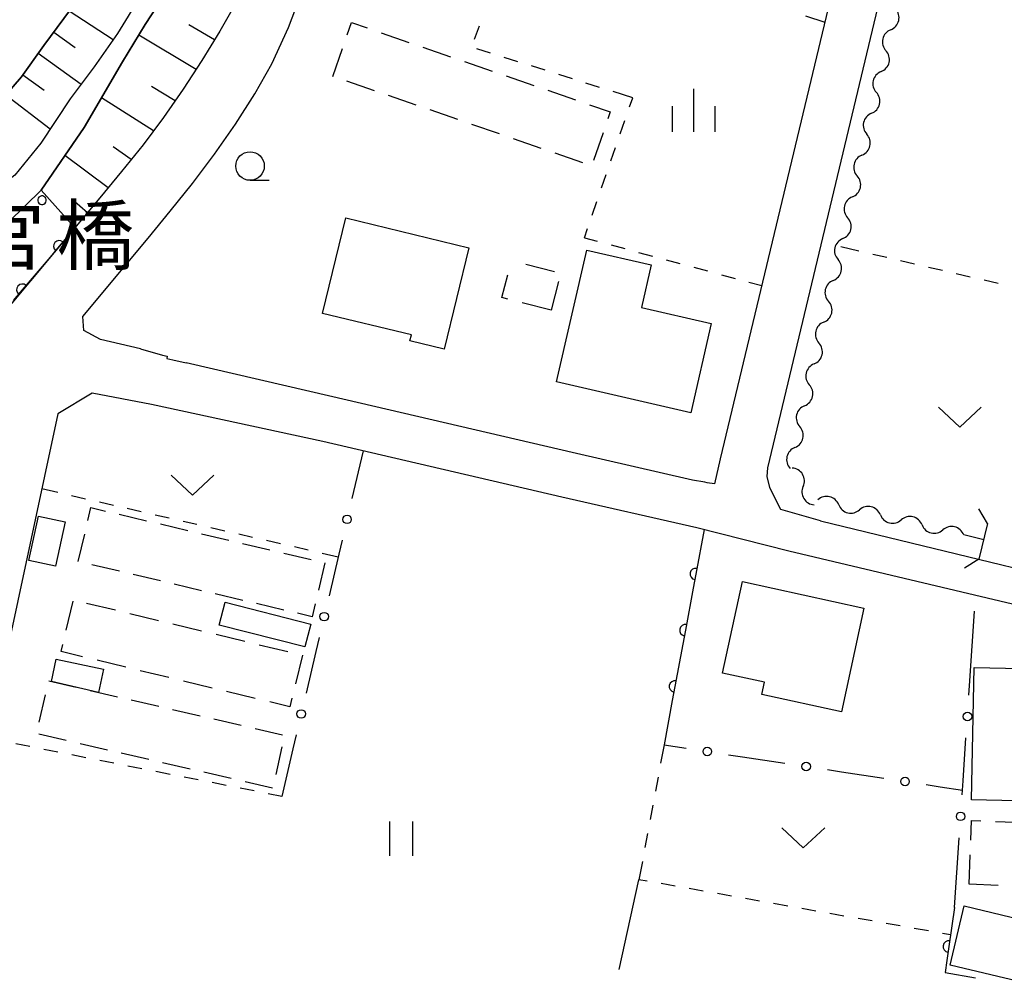
# Model space of a CAD drawing. Units: metres. Extents: x -46055 to -43747, y -148591 to -146873.
# Drawn here: x -44922 to -44836, y -147461 to -147377 of the extents above; entities that cross this region are included whole.
import ezdxf

# ---------------------------------------------------------------- set-up
doc = ezdxf.new("R2010")
doc.units = ezdxf.units.M
doc.header["$LTSCALE"] = 2.5
doc.layers.get('0').update_dxf_attribs({"linetype": 'CONTINUOUS'})
for name, color, linetype in [('2101000', 7, 'CONTINUOUS'), ('2203000', 7, 'CONTINUOUS'), ('2203990', 7, 'CONTINUOUS'), ('3001000', 7, 'CONTINUOUS'), ('3003000', 7, 'CONTINUOUS'), ('5101000', 7, 'CONTINUOUS'), ('5102000', 7, 'CONTINUOUS'), ('6101110', 7, 'CONTINUOUS'), ('6101120', 7, 'CONTINUOUS'), ('6101990', 7, 'CONTINUOUS'), ('6110000', 7, 'CONTINUOUS'), ('6110110', 7, 'CONTINUOUS'), ('6110120', 7, 'CONTINUOUS'), ('6110990', 7, 'CONTINUOUS'), ('6130000', 7, 'CONTINUOUS'), ('6301000', 7, 'CONTINUOUS'), ('6302000', 7, 'CONTINUOUS'), ('6311000', 7, 'CONTINUOUS'), ('6313000', 7, 'CONTINUOUS'), ('6331000', 7, 'CONTINUOUS'), ('6334000', 7, 'CONTINUOUS'), ('8125000', 7, 'CONTINUOUS')]:
    doc.layers.add(name, color=color, linetype=linetype)
doc.styles.add('Dm_Anotation', font='txt')

# ---------------------------------------------------------------- blocks, each defined once
blk = doc.blocks.new('631100')
at = {"color": 0, "linetype": 'ByBlock', "lineweight": -2}
for points in [[(-0.4, 0.6), (-0.4, -0.6)], [(0.4, 0.6), (0.4, -0.6)]]:
    blk.add_lwpolyline(points, dxfattribs=at)
blk = doc.blocks.new('631300')
at = {"color": 0, "linetype": 'ByBlock', "lineweight": -2}
blk.add_lwpolyline([(0.75, 0.35), (0, -0.35), (-0.75, 0.35)], dxfattribs=at)
blk = doc.blocks.new('633400')
at = {"color": 0, "linetype": 'ByBlock', "lineweight": -2}
for points in [[(0, -0.75), (0, 0.75)], [(-0.75, -0.75), (-0.75, 0.15)], [(0.75, -0.75), (0.75, 0.15)]]:
    blk.add_lwpolyline(points, dxfattribs=at)
blk = doc.blocks.new('633100')
at = {"color": 0, "linetype": 'ByBlock', "lineweight": -2}
blk.add_lwpolyline([(0, -0.5), (0.67, -0.5)], dxfattribs=at)
blk.add_circle((0, 0), 0.5, dxfattribs=at)
blk = doc.blocks.new('DMDR_POINT_0.15')
at = {"color": 0, "linetype": 'Continuous', "lineweight": -2}
blk.add_circle((0, 0), 1, dxfattribs=at)
blk = doc.blocks.new('DMDR_HANEN_0.2')
at = {"color": 0, "linetype": 'Continuous', "lineweight": -2}
blk.add_arc((0, 0), 1, 180, 0, dxfattribs=at)
blk = doc.blocks.new('DMDR_5102_0.375')
at = {"color": 0, "linetype": 'Continuous', "lineweight": -2}
blk.add_lwpolyline([(-1, 0, 0.535433), (1, 0)], format="xyb", dxfattribs=at)

msp = doc.modelspace()

# ---------------------------------------------------------------- linework, layer by layer
at = {"layer": '2101000', "flags": 128}
for points in [[(-44834.142, -147304.52), (-44860.78, -147415.677)], [(-44908.549, -147360.238), (-44911.959, -147366.972), (-44915.341, -147372.637), (-44917.648, -147376.348), (-44919.968, -147379.499), (-44921.941, -147382.236), (-44923.576, -147384.153), (-44926.163, -147386.701), (-44929.657, -147389.624), (-44942.428, -147398.975)], [(-44896.557, -147363.836), (-44902.345, -147374.348), (-44904.581, -147378.253), (-44906.149, -147380.81), (-44907.777, -147383.33), (-44909.488, -147385.794), (-44911.291, -147388.192), (-44913.171, -147390.529), (-44915.079, -147392.844), (-44923.198, -147402.569), (-44924.015, -147403.423)], [(-44915.022, -147405.234), (-44916.482, -147404.436), (-44916.568, -147403.21), (-44910.846, -147396.355), (-44908.906, -147394.002), (-44906.949, -147391.569), (-44905.03, -147389.016), (-44903.207, -147386.392), (-44901.494, -147383.74), (-44900.024, -147381.105), (-44898.552, -147377.937), (-44897.502, -147375.127), (-44895.492, -147369.474), (-44893.822, -147365.296)], [(-44856.602, -147416.473), (-44845.205, -147368.739)], [(-44911.506, -147406.056), (-44915.022, -147405.234)], [(-44911.506, -147406.056), (-44909.577, -147406.597), (-44909.188, -147406.706), (-44909.215, -147406.893), (-44908.693, -147407.01), (-44907.518, -147407.273)], [(-44863.197, -147417.535), (-44873.741, -147415.119), (-44894.677, -147410.25), (-44907.518, -147407.273)], [(-44820.052, -147431.997), (-44854.784, -147423.755), (-44862.828, -147421.704), (-44874.638, -147419.017), (-44895.553, -147414.153), (-44910.542, -147410.91), (-44915.744, -147409.923), (-44918.74, -147411.735)], [(-44918.74, -147411.735), (-44930.367, -147465.882)], [(-44860.78, -147415.677), (-44861.295, -147417.853), (-44861.911, -147417.774), (-44862.136, -147417.729), (-44863.197, -147417.535)], [(-44851.991, -147421.104), (-44855.475, -147420.117), (-44855.902, -147419.258), (-44856.435, -147418.183), (-44856.684, -147417.21), (-44856.602, -147416.473)], [(-44851.991, -147421.104), (-44819.311, -147429.039)]]:
    msp.add_lwpolyline(points, dxfattribs=at)
at = {"layer": '2203000', "flags": 128}
msp.add_lwpolyline([(-44837.378, -147421.342), (-44838.136, -147424.468)], dxfattribs=at)
at = {"layer": '2203990', "flags": 128}
for points in [[(-44837.378, -147421.342), (-44838.159, -147420.061)], [(-44838.136, -147424.468), (-44839.416, -147425.249)]]:
    msp.add_lwpolyline(points, dxfattribs=at)
at = {"layer": '3001000', "flags": 128}
for points in [[(-44882.772, -147397.22), (-44884.927, -147406.091), (-44887.938, -147405.359), (-44887.811, -147404.838), (-44895.586, -147402.948), (-44893.556, -147394.599)], [(-44863.342, -147411.638), (-44875.099, -147408.948), (-44872.459, -147397.411), (-44866.822, -147398.7), (-44867.678, -147402.441), (-44861.558, -147403.841)], [(-44920.444, -147420.691), (-44918.103, -147421.192), (-44918.94, -147425.074), (-44921.29, -147424.564)], [(-44858.837, -147426.425), (-44848.202, -147428.734), (-44850.174, -147437.813), (-44857.142, -147436.3), (-44856.908, -147435.223), (-44860.575, -147434.427)], [(-44904.109, -147428.232), (-44896.613, -147430.148), (-44897.122, -147432.139), (-44904.618, -147430.222)], [(-44838.8, -147445.531), (-44838.548, -147433.944), (-44824.916, -147434.24), (-44824.937, -147435.195), (-44823.991, -147435.215), (-44824.08, -147439.293), (-44825.259, -147439.267), (-44825.412, -147446.299), (-44829.029, -147446.22), (-44829.048, -147447.094), (-44832.189, -147447.025), (-44832.16, -147445.675)], [(-44839.417, -147454.785), (-44832.904, -147456.355), (-44834.156, -147461.547), (-44840.669, -147459.977)]]:
    msp.add_lwpolyline(points, close=True, dxfattribs=at)
at = {"layer": '3001000', "elevation": 10.67, "flags": 128}
msp.add_lwpolyline([(-44915.191, -147436.112), (-44919.306, -147435.167), (-44918.887, -147433.21), (-44914.757, -147434.096)], close=True, dxfattribs=at)
at = {"layer": '3003000', "linetype": 'Continuous'}
for points in [[(-44893.416, -147378.56), (-44893.048, -147377.497)], [(-44893.048, -147377.497), (-44891.68, -147377.969)], [(-44890.465, -147378.389), (-44888.034, -147379.229)], [(-44894.676, -147382.206), (-44893.836, -147379.775)], [(-44886.818, -147379.649), (-44884.387, -147380.489)], [(-44883.172, -147380.909), (-44880.741, -147381.749)], [(-44879.525, -147382.169), (-44877.094, -147383.009)], [(-44891.029, -147383.466), (-44893.46, -147382.626)], [(-44887.382, -147384.726), (-44889.813, -147383.886)], [(-44875.879, -147383.429), (-44873.448, -147384.269)], [(-44872.232, -147384.688), (-44870.409, -147385.318)], [(-44883.736, -147385.986), (-44886.167, -147385.146)], [(-44870.409, -147385.318), (-44870.619, -147385.926)], [(-44880.089, -147387.246), (-44882.52, -147386.406)], [(-44871.038, -147387.142), (-44871.878, -147389.573)], [(-44876.443, -147388.506), (-44878.874, -147387.666)], [(-44872.796, -147389.765), (-44875.227, -147388.925)], [(-44877.789, -147398.643), (-44875.274, -147399.292)], [(-44879.884, -147401.565), (-44879.371, -147399.577)], [(-44874.935, -147400.159), (-44875.584, -147402.674)], [(-44879.357, -147401.701), (-44879.884, -147401.565)], [(-44875.584, -147402.674), (-44878.099, -147402.025)], [(-44916.112, -147421.071), (-44915.847, -147419.947)], [(-44915.847, -147419.947), (-44914.573, -147420.247)], [(-44913.374, -147420.53), (-44910.975, -147421.096)], [(-44909.776, -147421.378), (-44907.377, -147421.944)], [(-44916.961, -147424.669), (-44916.395, -147422.27)], [(-44906.178, -147422.227), (-44903.779, -147422.792)], [(-44902.58, -147423.075), (-44900.181, -147423.641)], [(-44898.982, -147423.923), (-44896.583, -147424.489)], [(-44913.363, -147425.517), (-44915.761, -147424.952)], [(-44895.384, -147424.772), (-44895.95, -147427.17)], [(-44909.765, -147426.366), (-44912.163, -147425.8)], [(-44906.167, -147427.214), (-44908.565, -147426.648)], [(-44902.569, -147428.062), (-44904.968, -147427.497)], [(-44918.01, -147430.656), (-44917.402, -147428.138)], [(-44916.234, -147428.294), (-44913.716, -147428.902)], [(-44898.971, -147428.911), (-44901.37, -147428.345)], [(-44896.232, -147428.37), (-44896.497, -147429.494)], [(-44912.457, -147429.206), (-44909.938, -147429.814)], [(-44896.497, -147429.494), (-44897.772, -147429.194)], [(-44908.679, -147430.118), (-44906.161, -147430.726)], [(-44904.902, -147431.03), (-44902.384, -147431.638)], [(-44918.466, -147432.545), (-44918.314, -147431.916)], [(-44901.125, -147431.942), (-44898.607, -147432.55)], [(-44916.577, -147433.001), (-44918.466, -147432.545)], [(-44897.348, -147432.854), (-44897.956, -147435.372)], [(-44912.8, -147433.913), (-44915.318, -147433.305)], [(-44909.023, -147434.825), (-44911.541, -147434.217)], [(-44919.538, -147435.111), (-44917.133, -147435.665)], [(-44919.538, -147435.112), (-44919.538, -147435.111)], [(-44905.246, -147435.738), (-44907.764, -147435.129)], [(-44920.37, -147438.722), (-44919.815, -147436.315)], [(-44915.929, -147435.942), (-44913.523, -147436.496)], [(-44901.468, -147436.65), (-44903.987, -147436.042)], [(-44898.26, -147436.631), (-44898.441, -147437.381)], [(-44912.319, -147436.773), (-44909.913, -147437.327)], [(-44898.441, -147437.381), (-44900.209, -147436.954)], [(-44908.71, -147437.604), (-44906.303, -147438.158)], [(-44905.1, -147438.435), (-44902.693, -147438.989)], [(-44901.49, -147439.266), (-44899.083, -147439.82)], [(-44918.01, -147440.335), (-44920.417, -147439.781)], [(-44914.4, -147441.166), (-44916.807, -147440.612)], [(-44899.131, -147440.88), (-44899.684, -147443.287)], [(-44910.791, -147441.997), (-44913.197, -147441.443)], [(-44907.181, -147442.828), (-44909.587, -147442.274)], [(-44903.571, -147443.659), (-44905.977, -147443.105)], [(-44899.961, -147444.49), (-44902.368, -147443.936)], [(-44838.855, -147449.062), (-44838.786, -147447.328)], [(-44838.786, -147447.328), (-44837.96, -147447.361)], [(-44836.68, -147447.412), (-44834.121, -147447.513)], [(-44839.007, -147452.901), (-44838.905, -147450.341)], [(-44836.447, -147453.003), (-44839.007, -147452.901)]]:
    msp.add_lwpolyline(points, dxfattribs=at)
at = {"layer": '5101000', "flags": 128}
for points in [[(-44848.022, -147258.012), (-44849.237, -147260.682), (-44850.093, -147263.344), (-44852.098, -147266.946), (-44854.542, -147271.371), (-44857.579, -147276.571), (-44862.349, -147283.843), (-44867.774, -147293.722), (-44891.725, -147337.097), (-44895.592, -147343.84), (-44898.33, -147348.78), (-44900.85, -147354.376), (-44906.763, -147365.18), (-44908.788, -147370.155), (-44911.573, -147375.248), (-44913.536, -147378.443), (-44915.555, -147381.384), (-44917.679, -147384.176), (-44920.237, -147388.044), (-44922.514, -147390.839), (-44929.21, -147396.069), (-44934.286, -147400.933)], [(-44858.417, -147284.25), (-44860.082, -147287.555), (-44862.798, -147293.46), (-44864.99, -147297.828), (-44867.147, -147301.434), (-44869.837, -147306.22), (-44873.228, -147311.479), (-44882.269, -147325.656), (-44886.474, -147333.22), (-44889.416, -147338.113), (-44893.046, -147344.089), (-44895.486, -147348.667), (-44901.528, -147360.541), (-44905.362, -147368.758), (-44907.769, -147372.572), (-44911.113, -147377.678), (-44913.075, -147380.923), (-44916.455, -147386.69), (-44920.197, -147392.16), (-44930.182, -147401.92)]]:
    msp.add_lwpolyline(points, dxfattribs=at)
at = {"layer": '5102000', "linetype": 'Continuous'}
for points in [[(-44845.86, -147378.13), (-44845.86, -147378.13)], [(-44846.698, -147381.786), (-44846.698, -147381.786)], [(-44847.536, -147385.441), (-44847.536, -147385.441)], [(-44848.374, -147389.096), (-44848.374, -147389.096)], [(-44849.211, -147392.751), (-44849.211, -147392.751)], [(-44850.049, -147396.406), (-44850.049, -147396.406)], [(-44850.887, -147400.062), (-44850.887, -147400.062)], [(-44851.725, -147403.717), (-44851.725, -147403.717)], [(-44852.563, -147407.372), (-44852.563, -147407.372)], [(-44853.401, -147411.027), (-44853.401, -147411.027)], [(-44854.238, -147414.683), (-44854.238, -147414.683)], [(-44853.52, -147418.09), (-44853.52, -147418.09)], [(-44850.409, -147419.698), (-44850.409, -147419.698)], [(-44846.764, -147420.578), (-44846.764, -147420.578)], [(-44843.118, -147421.457), (-44843.118, -147421.457)], [(-44837.721, -147422.76), (-44839.473, -147422.337)]]:
    msp.add_lwpolyline(points, dxfattribs=at)
at = {"layer": '6101110', "flags": 128}
for points in [[(-44932.925, -147392.017), (-44929.657, -147389.624), (-44926.163, -147386.701), (-44923.576, -147384.153), (-44921.941, -147382.236), (-44919.968, -147379.499), (-44917.648, -147376.348), (-44915.341, -147372.637), (-44911.959, -147366.972), (-44908.549, -147360.238), (-44867.435, -147284.98), (-44857.049, -147265.178), (-44853.205, -147260.894), (-44851.397, -147256.905), (-44851.3, -147256.692)], [(-44838.827, -147261.716), (-44848.049, -147280.021), (-44849.064, -147281.203), (-44852.017, -147284.772), (-44862.209, -147300.655), (-44870.903, -147316.72), (-44881.845, -147336.845), (-44885.015, -147343.118), (-44889.358, -147350.829), (-44896.557, -147363.836), (-44902.345, -147374.348), (-44904.581, -147378.253), (-44906.149, -147380.81), (-44907.777, -147383.33), (-44909.488, -147385.794), (-44911.291, -147388.192), (-44913.171, -147390.529), (-44915.079, -147392.844), (-44917.273, -147395.472)]]:
    msp.add_lwpolyline(points, dxfattribs=at)
at = {"layer": '6101120', "flags": 128}
for points in [[(-44851.3, -147256.692), (-44848.022, -147258.012), (-44849.237, -147260.682), (-44850.093, -147263.344), (-44852.098, -147266.946), (-44854.542, -147271.371), (-44857.579, -147276.571), (-44862.349, -147283.843), (-44867.774, -147293.722), (-44891.725, -147337.097), (-44895.592, -147343.84), (-44898.33, -147348.78), (-44900.85, -147354.376), (-44906.763, -147365.18), (-44908.788, -147370.155), (-44911.573, -147375.248), (-44913.536, -147378.443), (-44915.555, -147381.384), (-44917.679, -147384.176), (-44920.237, -147388.044), (-44922.514, -147390.839), (-44929.21, -147396.069), (-44932.925, -147392.017)], [(-44917.273, -147395.472), (-44920.197, -147392.16), (-44916.455, -147386.69), (-44913.075, -147380.923), (-44911.113, -147377.678), (-44907.769, -147372.572), (-44905.362, -147368.758), (-44901.528, -147360.541), (-44895.486, -147348.667), (-44893.046, -147344.089), (-44889.416, -147338.113), (-44886.474, -147333.22), (-44882.269, -147325.656), (-44873.228, -147311.479), (-44869.837, -147306.22), (-44867.147, -147301.434), (-44864.99, -147297.828), (-44862.798, -147293.46), (-44860.082, -147287.555), (-44858.417, -147284.25)]]:
    msp.add_lwpolyline(points, dxfattribs=at)
at = {"layer": '6101990', "flags": 128}
for points in [[(-44917.75, -147376.486), (-44913.91, -147378.988)], [(-44905.046, -147379.011), (-44907.295, -147377.702)], [(-44919.108, -147378.331), (-44917.219, -147379.694)], [(-44906.655, -147381.593), (-44911.667, -147378.595)], [(-44920.46, -147380.182), (-44916.704, -147382.893)], [(-44921.814, -147382.061), (-44919.935, -147383.402)], [(-44908.476, -147384.337), (-44910.547, -147383.105)], [(-44923.304, -147383.834), (-44919.418, -147386.806)], [(-44910.384, -147386.985), (-44914.932, -147384.091)], [(-44912.336, -147389.49), (-44913.919, -147388.382)], [(-44914.349, -147391.958), (-44918.127, -147389.133)], [(-44916.16, -147394.139), (-44917.486, -147392.977)]]:
    msp.add_lwpolyline(points, dxfattribs=at)
at = {"layer": '6110000', "linetype": 'Continuous'}
for points in [[(-44862.197, -147421.864), (-44862.92, -147425.758)], [(-44862.92, -147425.758), (-44863.149, -147426.987)], [(-44863.149, -147426.987), (-44863.833, -147430.674)], [(-44863.833, -147430.674), (-44864.061, -147431.903)], [(-44864.061, -147431.903), (-44864.746, -147435.59)], [(-44864.746, -147435.59), (-44864.974, -147436.819)], [(-44864.974, -147436.819), (-44865.697, -147440.712)], [(-44840.284, -147454.954), (-44840.775, -147458.353)], [(-44840.775, -147458.353), (-44840.953, -147459.59)], [(-44840.953, -147459.59), (-44841.102, -147460.622)], [(-44841.102, -147460.622), (-44838.436, -147461.095)]]:
    msp.add_lwpolyline(points, dxfattribs=at)
at = {"layer": '6110110', "linetype": 'Continuous'}
for points in [[(-44917.273, -147395.472), (-44918.623, -147397.064)], [(-44918.623, -147397.064), (-44919.431, -147398.017)], [(-44919.431, -147398.017), (-44921.856, -147400.877)], [(-44921.856, -147400.877), (-44922.665, -147401.831)]]:
    msp.add_lwpolyline(points, dxfattribs=at)
at = {"layer": '6110120', "flags": 128}
msp.add_lwpolyline([(-44924.015, -147403.423), (-44930.182, -147401.92), (-44920.197, -147392.16), (-44917.273, -147395.472)], dxfattribs=at)
at = {"layer": '6110990', "flags": 128}
msp.add_lwpolyline([(-44920.192, -147392.676), (-44920.303, -147392.712), (-44920.398, -147392.781), (-44920.467, -147392.876), (-44920.503, -147392.988), (-44920.503, -147393.105), (-44920.467, -147393.217), (-44920.398, -147393.312), (-44920.303, -147393.381), (-44920.192, -147393.417), (-44920.074, -147393.417), (-44919.963, -147393.381), (-44919.868, -147393.312), (-44919.799, -147393.217), (-44919.763, -147393.105), (-44919.763, -147392.988), (-44919.799, -147392.876), (-44919.868, -147392.781), (-44919.963, -147392.712), (-44920.074, -147392.676)], close=True, dxfattribs=at)
at = {"layer": '6130000', "linetype": 'Continuous'}
for points in [[(-44892.025, -147414.973), (-44893.009, -147419.147)], [(-44893.869, -147422.797), (-44894.156, -147424.013)], [(-44894.156, -147424.013), (-44895.017, -147427.663)], [(-44838.935, -147435.116), (-44838.519, -147428.996)], [(-44895.877, -147431.313), (-44896.164, -147432.53)], [(-44896.164, -147432.53), (-44897.024, -147436.18)], [(-44839.02, -147436.363), (-44838.935, -147435.116)], [(-44897.885, -147439.83), (-44898.172, -147441.046)], [(-44839.529, -147443.845), (-44839.274, -147440.104)], [(-44865.697, -147440.712), (-44863.764, -147441.005)], [(-44898.172, -147441.046), (-44899.155, -147445.22)], [(-44860.056, -147441.566), (-44858.82, -147441.753)], [(-44858.82, -147441.753), (-44855.113, -147442.315)], [(-44851.405, -147442.877), (-44850.169, -147443.064)], [(-44850.169, -147443.064), (-44846.461, -147443.626)], [(-44842.754, -147444.187), (-44841.518, -147444.375)], [(-44841.518, -147444.375), (-44839.585, -147444.667)], [(-44839.614, -147445.093), (-44839.529, -147443.845)], [(-44840.284, -147454.954), (-44839.868, -147448.834)]]:
    msp.add_lwpolyline(points, dxfattribs=at)
at = {"layer": '6301000', "linetype": 'Continuous'}
for points in [[(-44853.32, -147376.92), (-44851.625, -147377.477)], [(-44882.287, -147378.945), (-44881.858, -147377.771)], [(-44880.878, -147380.176), (-44882.071, -147379.801)], [(-44878.493, -147380.924), (-44879.686, -147380.55)], [(-44876.107, -147381.672), (-44877.3, -147381.298)], [(-44873.722, -147382.42), (-44874.915, -147382.046)], [(-44871.337, -147383.168), (-44872.529, -147382.794)], [(-44868.442, -147384.076), (-44870.144, -147383.543)], [(-44868.721, -147384.884), (-44868.442, -147384.076)], [(-44869.535, -147387.248), (-44869.128, -147386.066)], [(-44870.349, -147389.611), (-44869.942, -147388.43)], [(-44871.163, -147391.975), (-44870.756, -147390.793)], [(-44871.977, -147394.339), (-44871.57, -147393.157)], [(-44872.663, -147396.328), (-44872.384, -147395.521)], [(-44872.663, -147396.328), (-44871.542, -147396.631)], [(-44870.335, -147396.957), (-44869.128, -147397.282)], [(-44867.922, -147397.608), (-44866.715, -147397.934)], [(-44848.642, -147397.502), (-44850.216, -147397.135)], [(-44846.207, -147398.069), (-44847.425, -147397.786)], [(-44865.508, -147398.259), (-44864.301, -147398.585)], [(-44843.772, -147398.637), (-44844.99, -147398.353)], [(-44863.094, -147398.911), (-44861.888, -147399.236)], [(-44860.681, -147399.562), (-44859.474, -147399.888)], [(-44841.338, -147399.204), (-44842.555, -147398.92)], [(-44838.903, -147399.771), (-44840.12, -147399.487)], [(-44858.267, -147400.213), (-44857.147, -147400.516)], [(-44836.468, -147400.338), (-44837.685, -147400.055)], [(-44918.759, -147418.635), (-44920.153, -147418.315)], [(-44916.322, -147419.195), (-44917.54, -147418.915)], [(-44913.885, -147419.755), (-44915.104, -147419.475)], [(-44911.449, -147420.314), (-44912.667, -147420.034)], [(-44909.012, -147420.874), (-44910.231, -147420.594)], [(-44906.576, -147421.433), (-44907.794, -147421.154)], [(-44904.139, -147421.993), (-44905.357, -147421.713)], [(-44901.703, -147422.553), (-44902.921, -147422.273)], [(-44899.266, -147423.112), (-44900.484, -147422.832)], [(-44896.829, -147423.672), (-44898.048, -147423.392)], [(-44894.217, -147424.272), (-44895.611, -147423.952)], [(-44921.195, -147440.864), (-44922.421, -147440.622)], [(-44865.697, -147440.712), (-44865.994, -147442.31)], [(-44918.742, -147441.349), (-44919.969, -147441.107)], [(-44916.29, -147441.834), (-44917.516, -147441.591)], [(-44913.837, -147442.318), (-44915.064, -147442.076)], [(-44911.385, -147442.803), (-44912.611, -147442.561)], [(-44908.932, -147443.288), (-44910.158, -147443.045)], [(-44906.48, -147443.772), (-44907.706, -147443.53)], [(-44866.222, -147443.539), (-44866.45, -147444.768)], [(-44904.027, -147444.257), (-44905.253, -147444.015)], [(-44901.574, -147444.741), (-44902.801, -147444.499)], [(-44899.155, -147445.22), (-44900.348, -147444.984)], [(-44866.678, -147445.997), (-44866.906, -147447.226)], [(-44867.134, -147448.455), (-44867.363, -147449.684)], [(-44867.591, -147450.913), (-44867.673, -147451.357)], [(-44867.673, -147451.357), (-44867.888, -147452.511)], [(-44867.182, -147452.636), (-44867.888, -147452.511)], [(-44864.72, -147453.072), (-44865.951, -147452.854)], [(-44862.258, -147453.507), (-44863.489, -147453.29)], [(-44859.797, -147453.943), (-44861.027, -147453.725)], [(-44857.335, -147454.378), (-44858.566, -147454.161)], [(-44854.873, -147454.814), (-44856.104, -147454.596)], [(-44852.411, -147455.25), (-44853.642, -147455.032)], [(-44849.95, -147455.685), (-44851.18, -147455.467)], [(-44847.488, -147456.121), (-44848.719, -147455.903)], [(-44845.026, -147456.556), (-44846.257, -147456.338)], [(-44842.564, -147456.992), (-44843.795, -147456.774)], [(-44840.628, -147457.334), (-44841.333, -147457.209)]]:
    msp.add_lwpolyline(points, dxfattribs=at)
at = {"layer": '6302000', "linetype": 'Continuous'}
msp.add_lwpolyline([(-44869.625, -147460.369), (-44867.888, -147452.511)], dxfattribs=at)

# ---------------------------------------------------------------- block references
at = {"layer": '5102000', "linetype": 'Continuous', "xscale": 0.9375, "yscale": 0.9375, "zscale": 0.9375}
for p, rotation in [((-44845.651, -147377.216), 77.0899455817606), ((-44846.069, -147379.044), 257.0899455817606), ((-44846.488, -147380.872), 77.0899455817606), ((-44846.907, -147382.699), 257.0899455817606), ((-44847.326, -147384.527), 77.0899455817606), ((-44847.745, -147386.355), 257.0899455817606), ((-44848.164, -147388.182), 77.0899455817606), ((-44848.583, -147390.01), 257.0899455817606), ((-44849.002, -147391.837), 77.0899455817606), ((-44849.421, -147393.665), 257.0899455817606), ((-44849.84, -147395.493), 77.0899455817606), ((-44850.259, -147397.32), 257.0899455817606), ((-44850.678, -147399.148), 77.0899455817606), ((-44851.097, -147400.976), 257.0899455817606), ((-44851.515, -147402.803), 77.0899455817606), ((-44851.934, -147404.631), 257.0899455817606), ((-44852.353, -147406.458), 77.0899455817606), ((-44852.772, -147408.286), 257.0899455817606), ((-44853.191, -147410.114), 77.0899455817606), ((-44853.61, -147411.941), 257.0899455817606), ((-44854.029, -147413.769), 77.0899455817606), ((-44854.448, -147415.596), 257.0899455817606), ((-44854.003, -147417.286), 121.0060675062772), ((-44853.037, -147418.894), 301.0060675062772), ((-44851.321, -147419.478), 166.4342691966052), ((-44849.498, -147419.918), 346.4342691966052), ((-44847.675, -147420.358), 166.4342691966052), ((-44845.852, -147420.798), 346.4342691966052), ((-44844.03, -147421.237), 166.4342691966052), ((-44842.207, -147421.677), 346.4342691966052), ((-44840.384, -147422.117), 166.4342691966052)]:
    msp.add_blockref('DMDR_5102_0.375', p, dxfattribs=dict(at, rotation=rotation))
at = {"layer": '6110000', "linetype": 'Continuous', "xscale": 0.5, "yscale": 0.5, "zscale": 0.5}
for p, rotation in [((-44862.92, -147425.758), 259.4820057330768), ((-44863.833, -147430.674), 259.4820057330768), ((-44864.746, -147435.59), 259.4820057330768), ((-44840.775, -147458.353), 261.796080498534)]:
    msp.add_blockref('DMDR_HANEN_0.2', p, dxfattribs=dict(at, rotation=rotation))
at = {"layer": '6110110', "linetype": 'Continuous', "xscale": 0.5, "yscale": 0.5, "zscale": 0.5, "rotation": 229.7037967531871}
for p in [(-44918.623, -147397.064), (-44921.856, -147400.877)]:
    msp.add_blockref('DMDR_HANEN_0.2', p, dxfattribs=at)
at = {"layer": '6130000', "linetype": 'Continuous', "xscale": 0.375, "yscale": 0.375, "zscale": 0.375}
for p, rotation in [((-44893.439, -147420.972), 256.7348051695175), ((-44895.447, -147429.488), 256.7348051695175), ((-44897.455, -147438.005), 256.7348051695175), ((-44839.147, -147438.233), 86.10825054036167), ((-44861.91, -147441.285), 351.3860377817664), ((-44853.259, -147442.596), 351.3860377817664), ((-44844.607, -147443.907), 351.3860377817664), ((-44839.741, -147446.963), 86.10825054036167)]:
    msp.add_blockref('DMDR_POINT_0.15', p, dxfattribs=dict(at, rotation=rotation))
at = {"layer": '6311000', "xscale": 2.5, "yscale": 2.5, "zscale": 2.5}
msp.add_blockref('631100', (-44888.712, -147448.916), dxfattribs=at)
at = {"layer": '6313000', "xscale": 2.5, "yscale": 2.5, "zscale": 2.5}
for p in [(-44839.806, -147412.044), (-44906.959, -147417.984), (-44853.508, -147448.84)]:
    msp.add_blockref('631300', p, dxfattribs=at)
at = {"layer": '6331000', "xscale": 2.5, "yscale": 2.5, "zscale": 2.5}
msp.add_blockref('633100', (-44901.927, -147390.052), dxfattribs=at)
at = {"layer": '6334000', "xscale": 2.5, "yscale": 2.5, "zscale": 2.5}
msp.add_blockref('633400', (-44863.091, -147385.179), dxfattribs=at)

# ---------------------------------------------------------------- texts
at = {"layer": '8125000', "style": 'Dm_Anotation'}
for s, p in [('宮', (-44926.684, -147398.619)), ('橋', (-44918.872, -147398.619))]:
    msp.add_text(s, height=5, dxfattribs=at).set_placement(p)

doc.saveas('drawing.dxf')
